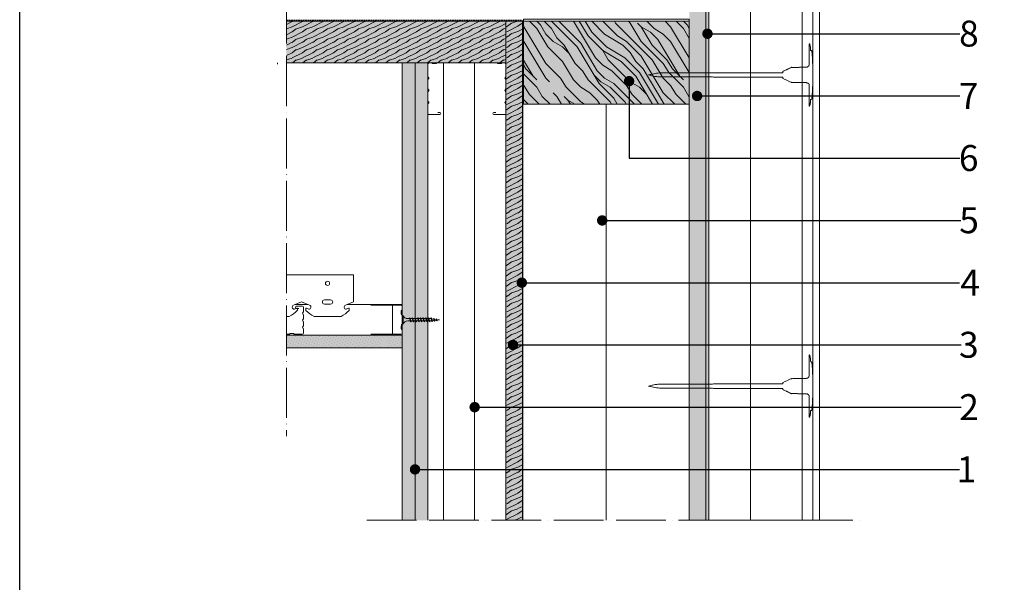
# Model space of a CAD drawing. Units: millimetres. Extents: x 0 to 31022, y 0 to 6065.
# Drawn here: x 13347 to 14297, y 1515 to 2057 of the extents above; entities that cross this region are included whole.
import ezdxf
from ezdxf import colors
from ezdxf.entities.mleader import LeaderData, LeaderLine
from ezdxf.math import Vec2, Vec3

# ---------------------------------------------------------------- set-up
doc = ezdxf.new("R2010")
doc.units = ezdxf.units.MM
doc.linetypes.add('ACAD_ISO02W100', pattern=[15, 12, -3])
doc.linetypes.add('ACAD_ISO04W100', pattern=[30, 24, -3, 0, -3])
doc.layers.get('0').update_dxf_attribs({"lineweight": 5})
for name, color, linetype, lineweight in [('0.18_Sezionato', 7, 'Continuous', 18), ('Fissaggi', 7, 'Continuous', 5), ('Intonaco', 7, 'Continuous', 9), ('Legno', 7, 'Continuous', 9), ('Linee Sezione', 7, 'ACAD_ISO04W100', 13), ('Rasatura Armata', 7, 'Continuous', 9), ('Retini pieni', 254, 'Continuous', 5), ('Retini puntini', 7, 'Continuous', 5), ('Retini TF', 253, 'Continuous', 9), ('Rockwool isolante', 3, 'Continuous', 9), ('Telo tenuta', 7, 'Continuous', 5)]:
    doc.layers.add(name, color=color, linetype=linetype, lineweight=lineweight)
doc.layers.add('_NoPrint', color=70, linetype='Continuous', plot=False)
doc.styles.get("Standard").update_dxf_attribs({"font": 'arial.ttf'})
doc.linetypes.add('ISOLAMENTO', pattern='A,0.00254,-2.54,[134,ltypeshp.shx,S=2.54,R=0,X=-2.54,Y=0],-5.08,[134,ltypeshp.shx,S=2.54,R=180,X=2.54,Y=0],-2.54', length=10.16254)

# ---------------------------------------------------------------- blocks, each defined once
blk = doc.blocks.new('A$C085F50B4')
at = {"layer": 'Fissaggi'}
for p, q in [((-4.25, 36), (-4.25, 35)), ((4.25, 36), (-4.25, 36)), ((4.25, 35), (-4.25, 35)), ((1.68, 28.92), (-1.69, 27.78)), ((-1.13, 27.97), (-1.13, 30.5)), ((1.12, 30.5), (1.12, 28.73)), ((2, 28.6), (1.68, 28.92)), ((2, 28.6), (1.68, 28.42)), ((4.25, 36), (4.25, 35)), ((-2, 27.6), (-1.69, 27.78)), ((-2, 27.6), (-1.69, 27.29)), ((-2, 25), (-1.69, 25.18)), ((-2, 25), (-1.69, 24.69)), ((-2, 22.4), (-1.69, 22.58)), ((-2, 22.4), (-1.69, 22.09)), ((-2, 19.8), (-1.69, 19.98)), ((-2, 19.8), (-1.69, 19.49)), ((1.68, 28.42), (-1.69, 27.29)), ((1.68, 26.32), (-1.69, 25.18)), ((1.68, 25.82), (-1.69, 24.69)), ((1.68, 23.72), (-1.69, 22.58)), ((1.68, 23.22), (-1.69, 22.09)), ((1.68, 21.12), (-1.69, 19.98)), ((1.68, 20.62), (-1.69, 19.49)), ((-1.13, 25.37), (-1.13, 27.47)), ((-1.13, 22.77), (-1.13, 24.87)), ((-1.13, 20.17), (-1.13, 22.27)), ((-1.13, 17.57), (-1.13, 19.67)), ((1.12, 28.23), (1.12, 26.13)), ((1.12, 25.63), (1.12, 23.53)), ((1.12, 23.03), (1.12, 20.93)), ((1.12, 20.43), (1.12, 18.33)), ((2, 26), (1.68, 26.32)), ((2, 26), (1.68, 25.82)), ((2, 23.4), (1.68, 23.72)), ((2, 23.4), (1.68, 23.22)), ((2, 20.8), (1.68, 21.12)), ((2, 20.8), (1.68, 20.62)), ((-2, 17.2), (-1.69, 17.38)), ((-2, 17.2), (-1.69, 16.89)), ((-2, 14.6), (-1.69, 14.78)), ((-2, 14.6), (-1.69, 14.29)), ((-2, 12), (-1.69, 12.18)), ((-2, 12), (-1.69, 11.69)), ((-2, 9.4), (-1.69, 9.58)), ((1.68, 18.52), (-1.69, 17.38)), ((1.68, 18.02), (-1.69, 16.89)), ((1.68, 15.92), (-1.69, 14.78)), ((1.68, 15.42), (-1.69, 14.29)), ((1.68, 13.32), (-1.69, 12.18)), ((1.68, 12.82), (-1.69, 11.69)), ((1.68, 10.72), (-1.69, 9.58)), ((1.68, 10.22), (-1.69, 9.09)), ((-1.13, 14.97), (-1.13, 17.07)), ((-1.13, 12.37), (-1.13, 14.47)), ((-1.13, 9.77), (-1.13, 11.87)), ((1.12, 17.83), (1.12, 15.73)), ((1.12, 15.23), (1.12, 13.13)), ((1.12, 12.63), (1.12, 10.53)), ((1.12, 10.03), (1.12, 9)), ((2, 18.2), (1.68, 18.52)), ((2, 18.2), (1.68, 18.02)), ((2, 15.6), (1.68, 15.92)), ((2, 15.6), (1.68, 15.42)), ((2, 13), (1.68, 13.32)), ((2, 13), (1.68, 12.82)), ((2, 10.4), (1.68, 10.72)), ((2, 10.4), (1.68, 10.22)), ((-2, 9.4), (-1.69, 9.09)), ((-1.65, 7.03), (-1.33, 7.21)), ((-1.65, 7.03), (-1.33, 6.71)), ((1.47, 8.15), (-1.33, 7.21)), ((1.47, 7.66), (-1.33, 6.71)), ((-1.28, 4.8), (-0.96, 4.98)), ((-1.28, 4.8), (-0.96, 4.48)), ((-1.13, 9), (-1.13, 9.27)), ((-0.92, 7.35), (-1.13, 9)), ((1, 5.64), (-0.96, 4.98)), ((1, 5.15), (-0.96, 4.48)), ((-0.95, 2.56), (-0.63, 2.74)), ((-0.95, 2.56), (-0.63, 2.24)), ((-0.64, 5.09), (-0.86, 6.87)), ((0.53, 3.13), (-0.63, 2.74)), ((0.53, 2.63), (-0.63, 2.24)), ((-0.35, 2.83), (-0.58, 4.61)), ((0, 0), (-0.29, 2.36)), ((0.32, 2.56), (0, 0)), ((0.63, 5.02), (0.39, 3.08)), ((0.85, 2.82), (0.53, 3.13)), ((0.85, 2.82), (0.53, 2.63)), ((0.93, 7.48), (0.69, 5.54)), ((1.12, 9), (1, 8)), ((1.32, 5.33), (1, 5.64)), ((1.32, 5.33), (1, 5.15)), ((1.79, 7.84), (1.47, 8.15)), ((1.79, 7.84), (1.47, 7.66))]:
    blk.add_line(p, q, dxfattribs=at)
for centre, start, end in [((-6.04, 30.42), 0.93916, 68.61639), ((6.04, 30.42), 111.38367, 179.0609)]:
    blk.add_arc(centre, 4.92, start, end, dxfattribs=at)
blk = doc.blocks.new('Tassello tratteggiato')
at = {"layer": 'Fissaggi', "linetype": 'ACAD_ISO02W100', "ltscale": 0.1}
for p, q in [((-3.13, 30.1), (-3.28, 30.1)), ((-3.28, 30.1), (-3.28, 10.44)), ((-0.96, 23.47), (-1.93, 23.56)), ((0, 10.06), (0, -10.06)), ((-158.36, 0), (-156.28, 0.46)), ((-158.36, 0), (-155.94, -0.54)), ((-156.28, 0.46), (-151.93, 1.43)), ((-151.93, 1.43), (-147.59, 1.9)), ((-97.38, 1.9), (-147.59, 1.9)), ((-97.38, 1.9), (-96.69, 1.9)), ((-95.76, 2.15), (-96.69, 1.9)), ((-28.76, 2.15), (-95.76, 2.15)), ((-28.76, 3.38), (-21.03, 6.99)), ((-28.76, 3.38), (-28.76, 2.15)), ((-20.23, 7.17), (-6.21, 7.45)), ((-155.94, -0.54), (-151.93, -1.43)), ((-151.93, -1.43), (-147.59, -1.9)), ((-97.38, -1.9), (-147.59, -1.9)), ((-97.38, -1.9), (-96.69, -1.9)), ((-95.76, -2.15), (-96.69, -1.9)), ((-28.76, -2.15), (-95.76, -2.15)), ((-28.76, -2.15), (-28.76, -3.38)), ((-28.76, -3.38), (-21.03, -6.99)), ((-20.23, -7.17), (-6.21, -7.45)), ((-3.28, -10.44), (-3.28, -30.1)), ((-0.96, -23.47), (-1.93, -23.56)), ((-3.13, -30.1), (-3.28, -30.1))]:
    blk.add_line(p, q, dxfattribs=at)
for centre, radius, start, end in [((-3.13, 29.95), 0.149, 18.01972, 90), ((-23.52, 23.32), 21.59, 17.86393, 18.01972), ((-23.49, 23.32), 21.56, 0.6383, 17.89006), ((-94.37, 10.06), 94.37, 6.99758, 8.17123), ((-94.37, 10.06), 94.37, 0, 6.99432), ((-6.27, 10.44), 2.98, 271.14586, 0), ((-20.19, 5.18), 1.99, 91.14586, 115), ((-20.19, -5.18), 1.99, 245, 268.85414), ((-6.27, -10.44), 2.98, 0, 88.85414), ((-94.37, -10.06), 94.37, 353.00568, 0), ((-23.49, -23.32), 21.56, 342.10994, 359.3617), ((-94.37, -10.06), 94.37, 351.82877, 353.00242), ((-3.13, -29.95), 0.149, 270, 341.98028), ((-23.52, -23.32), 21.59, 341.98028, 342.13607)]:
    blk.add_arc(centre, radius, start, end, dxfattribs=at)
for p in [(-20.65, 7.16), (-20.65, -7.16)]:
    blk.add_point(p, dxfattribs=at)
blk = doc.blocks.new('_Dot')
at = {"color": 0, "linetype": 'ByBlock', "lineweight": -2}
blk.add_line((-0.5, 0), (-1, 0), dxfattribs=at)
at = {"color": 0, "linetype": 'ByBlock', "const_width": 0.5}
blk.add_lwpolyline([(-0.25, 0, 1), (0.25, 0, 1)], format="xyb", close=True, dxfattribs=at)

msp = doc.modelspace()

# ---------------------------------------------------------------- hatches: boundary and pattern name
at = {"layer": 'Retini pieni', "transparency": 33554495}
h = msp.add_hatch(color=256, dxfattribs=at)
h.dxf.hatch_style = 1
h.paths.add_polyline_path([(14009.2, 2224.73), (14012.2, 2224.73), (14012.2, 1574.73), (14009.2, 1574.73)])
h = msp.add_hatch(color=256, dxfattribs=at)
h.dxf.hatch_style = 1
h.paths.add_polyline_path([(13716.2, 1574.73), (13728.7, 1574.73), (13728.7, 2015.73), (13716.2, 2015.73)])
h.paths.add_polyline_path([(13728.7, 1574.73), (13741.2, 1574.73), (13741.2, 2015.73), (13728.7, 2015.73)])
h = msp.add_hatch(color=256, dxfattribs=at)
h.dxf.hatch_style = 1
h.paths.add_polyline_path([(13604.66, 1753.23), (13604.66, 1740.73), (13716.2, 1740.73), (13716.2, 1753.23)])
at = {"layer": 'Retini puntini'}
h = msp.add_hatch(dxfattribs=at)
h.set_pattern_fill('LEGNO4', color=256, scale=10, pattern_type=2)
h.set_pattern_definition([(216.8699, (-40691.1352, -3189.2486), (29.99999918, 20.00000123), [5, -45]), (206.5651, (-40685.135, -3192.2486), (-9.99999158, -10.0000131), [11.18034, -11.18034]), (198.4349, (-40685.1352, -3197.2486), (-20.00000435, -9.99998403), [6.32456, -25.29822])])
h.paths.add_polyline_path([(14009.2, 2674.73), (13993.2, 2674.73), (13993.2, 1574.73), (14009.2, 1574.73)])
h = msp.add_hatch(dxfattribs=at)
h.set_pattern_fill('LEGNO4', color=256, scale=10, pattern_type=2)
h.set_pattern_definition([(216.8699, (-71985.839, -4801.64), (29.99999918, 20.000001233), [5, -45]), (206.5651, (-71979.839, -4804.64), (-9.99999158, -10.0000131), [11.18034, -11.18034]), (198.4349, (-71979.839, -4809.64), (-20.00000435, -9.99998403), [6.32456, -25.29822])])
h.paths.add_polyline_path([(13604.66, 2055.73), (13604.66, 2015.73), (13816.2, 2015.73), (13816.2, 2055.73)])
h = msp.add_hatch(dxfattribs=at)
h.set_pattern_fill('LEGNO4', color=256, scale=10, pattern_type=2)
h.set_pattern_definition([(216.8699, (-40868.1352, -4016.1617), (29.99999918, 20.00000123), [5, -45]), (206.5651, (-40862.135, -4019.1617), (-9.99999158, -10.0000131), [11.18034, -11.18034]), (198.4349, (-40862.1352, -4024.1617), (-20.00000435, -9.99998403), [6.32456, -25.29822])])
h.paths.add_polyline_path([(13816.2, 1574.73), (13832.2, 1574.73), (13832.2, 2055.73), (13816.2, 2055.73)])
h = msp.add_hatch(dxfattribs=at)
h.set_pattern_fill('LEGNO1', color=256, scale=100, angle=135, pattern_type=2)
h.set_pattern_definition([(135, (-51114.11, -4433.79), (-70.71068, -70.71068), [20, -30, 10, -40]), (135, (-51165.38, -4386.06), (-70.71068, -70.71068), [20, -80]), (135, (-51161.84, -4396.67), (-70.71068, -70.71068), [10, -90]), (135, (-51124.72, -4437.33), (-70.71068, -70.71068), [5, -70, 5, -20]), (135, (-51153, -4416.12), (-70.71068, -70.71068), [20, -30, 5, -45]), (135, (-51137.09, -4435.56), (-70.71068, -70.71068), [15, -85]), (135, (-51156.54, -4419.65), (-70.71068, -70.71068), [30, -70]), (135, (-51137.09, -4442.63), (-70.71068, -70.71068), [20, -80]), (135, (-51167.15, -4416.12), (-70.71068, -70.71068), [50, -50]), (135, (-51149.47, -4440.86), (-70.71068, -70.71068), [10, -30, 20, -40]), (135, (-51200.73, -4393.13), (-70.71068, -70.71068), [20, -80]), (135, (-51188.36, -4409.04), (-70.71068, -70.71068), [10, -90]), (135, (-51175.99, -4424.95), (-70.71068, -70.71068), [10, -90]), (135, (-51142.4, -4462.08), (-70.71068, -70.71068), [20, -80]), (135, (-51179.52, -4428.49), (-70.71068, -70.71068), [20, -80]), (135, (-51183.06, -4432.03), (-70.71068, -70.71068), [20, -20, 20, -40]), (135, (-51172.45, -4449.7), (-70.71068, -70.71068), [10, -50, 20, -20]), (135, (-51188.36, -4437.33), (-70.71068, -70.71068), [30, -70]), (135, (-51191.89, -4440.86), (-70.71068, -70.71068), [20, -80]), (135, (-51165.38, -4470.92), (-70.71068, -70.71068), [30, -40, 10, -20]), (135, (-51168.91, -4474.45), (-70.71068, -70.71068), [50, -50]), (135, (-51213.11, -4433.79), (-70.71068, -70.71068), [10, -90]), (135, (-51193.66, -4456.77), (-70.71068, -70.71068), [20, -80]), (135, (-51181.29, -4472.68), (-70.71068, -70.71068), [10, -40, 10, -40]), (135, (-51175.99, -4481.52), (-70.71068, -70.71068), [10, -30, 20, -40]), (135, (-51191.89, -4469.15), (-70.71068, -70.71068), [10, -50, 10, -30]), (135, (-51207.8, -4456.77), (-70.71068, -70.71068), [30, -70]), (135, (-51183.06, -4488.59), (-70.71068, -70.71068), [20, -80]), (135, (-51220.18, -4455.01), (-70.71068, -70.71068), [10, -90]), (135, (-51236.09, -4442.63), (-70.71068, -70.71068), [10, -90]), (149.036243, (-51168.914, -4389.6), (-70.710678, 70.710678), [10.3, -402.01055]), (149.036243, (-51191.895, -4398.438), (-70.710678, 70.710678), [10.3, -402.01055]), (149.036243, (-51227.25, -4447.935), (-70.710678, 70.710678), [10.3, -402.01055]), (149.036243, (-51179.52, -4442.632), (-70.710678, 70.710678), [10.3, -402.01055]), (149.036243, (-51204.27, -4439.096), (-70.710678, 70.710678), [10.3, -402.01055]), (149.036243, (-51206.037, -4426.722), (-70.710678, 70.710678), [10.3, -402.01055]), (149.036243, (-51183.056, -4474.452), (-70.710678, 70.710678), [10.3, -402.01055]), (149.036243, (-51207.805, -4442.632), (-70.710678, 70.710678), [10.3, -402.01055]), (149.036243, (-51195.43, -4401.973), (-70.710678, 70.710678), [20.6, -391.71055]), (149.036243, (-51193.663, -4414.348), (-70.710678, 70.710678), [20.6, -391.71055]), (149.036243, (-51197.198, -4417.883), (-70.710678, 70.710678), [20.6, -391.71055]), (300.963757, (-51153.004, -4416.116), (70.710678, -70.710678), [10.3, -20.6, 10.3, -371.11055]), (300.963757, (-51149.469, -4440.864), (70.710678, -70.710678), [10.3, -402.01055]), (300.963757, (-51181.288, -4472.684), (70.710678, -70.710678), [20.6, -391.71055]), (329.036243, (-51165.378, -4386.063), (70.710678, -70.710678), [10.3, -402.01055]), (120.963757, (-51179.52, -4371.921), (-70.710678, 70.710678), [10.3, -402.01055]), (120.963757, (-51183.056, -4417.883), (-70.710678, 70.710678), [10.3, -402.01055]), (120.963757, (-51209.573, -4416.116), (-70.710678, 70.710678), [10.3, -402.01055]), (120.963757, (-51186.592, -4449.703), (-70.710678, 70.710678), [10.3, -402.01055]), (120.963757, (-51188.36, -4465.613), (-70.710678, 70.710678), [10.3, -402.01055]), (120.963757, (-51198.966, -4462.077), (-70.710678, 70.710678), [10.3, -402.01055]), (120.963757, (-51186.592, -4449.703), (-70.710678, 70.710678), [10.3, -402.01055]), (120.963757, (-51218.411, -4439.096), (-70.710678, 70.710678), [41.2, -371.11055]), (120.963757, (-51128.255, -4433.793), (-70.710678, 70.710678), [41.2, -371.11055]), (120.963757, (-51140.63, -4432.025), (-70.710678, 70.710678), [41.2, -371.11055]), (120.963757, (-51151.236, -4428.49), (-70.710678, 70.710678), [10.3, -20.6, 20.6, -360.81055]), (120.963757, (-51156.54, -4433.793), (-70.710678, 70.710678), [20.6, -20.6, 20.6, -350.51055]), (120.963757, (-51156.54, -4447.935), (-70.710678, 70.710678), [41.2, -371.11055]), (120.963757, (-51154.772, -4460.31), (-70.710678, 70.710678), [41.2, -371.11055]), (120.963757, (-51158.307, -4463.845), (-70.710678, 70.710678), [41.2, -371.11055]), (120.963757, (-51229.018, -4435.56), (-70.710678, 70.710678), [10.3, -402.01055]), (120.963768, (-51243.16, -4435.56), (-70.710692, 70.7106645), [20.6, -391.71055]), (120.963768, (-51197.198, -4474.452), (-70.710692, 70.7106645), [20.6, -391.71055]), (120.963758, (-51128.255, -4419.65), (-70.710679, 70.710677), [41.2, -371.11055]), (120.963758, (-51220.18, -4426.722), (-70.710679, 70.710677), [30.9, -381.41055]), (120.963758, (-51221.947, -4414.348), (-70.710679, 70.710677), [61.8, -350.51055])])
h.paths.add_polyline_path([(13993.2, 1975.73), (13833.2, 1975.73), (13833.2, 2055.73), (13993.2, 2055.73)])
h = msp.add_hatch(dxfattribs=at)
h.set_pattern_fill('DOTS', color=256, scale=45, angle=135)
h.set_pattern_definition([(135, (-43151.8541, -5027.8968), (-2.98310673, -0.99436891), [0, -2.8125])])
h.paths.add_polyline_path([(13716.2, 1574.73), (13728.7, 1574.73), (13728.7, 2015.73), (13716.2, 2015.73), (13716.2, 1973.73), (13716.2, 1911.73), (13716.2, 1910.73), (13716.2, 1840.73), (13716.2, 1840.73)])
h = msp.add_hatch(dxfattribs=at)
h.set_pattern_fill('AR-SAND', color=256, scale=2, angle=225)
h.set_pattern_definition([(262.5, (-43151.854, -5027.8968), (2.81402637, -2.63585425), [0, -3.04, 0, -3.4, 0, -3.25]), (232.5, (-43151.854, -5027.897), (1.488275, -6.49395946), [0, -1.64, 0, -2.74, 0, -1.05]), (192.5, (-43150.1147, -5026.1573), (-4.39605855, -4.41206477), [0, -1, 0, -3.6, 0, -4.7]), (182.5, (-43150.1147, -5026.1573), (-3.01008433, -5.4925257), [0, -0.5, 0, -2.36, 0, -2.7])])
h.paths.add_polyline_path([(13728.7, 1574.73), (13741.2, 1574.73), (13741.2, 2015.73), (13728.7, 2015.73)])
h = msp.add_hatch(dxfattribs=at)
h.set_pattern_fill('DOTS', color=256, scale=45, angle=135, style=0)
h.set_pattern_definition([(135, (-48040.668, -4660.8533), (-2.98310673, -0.99436891), [0, -2.8125])])
edge = h.paths.add_edge_path()
edge.add_line((13716.2, 1753.23), (13700.8, 1753.23))
edge.add_line((13700.8, 1753.23), (13700.8, 1752.28))
edge.add_line((13700.8, 1752.28), (13701.35, 1751.83))
edge.add_line((13701.35, 1751.83), (13700.8, 1751.72))
edge.add_line((13700.8, 1751.72), (13700.8, 1749.48))
edge.add_line((13700.8, 1749.48), (13701.35, 1749.03))
edge.add_line((13701.35, 1749.03), (13700.8, 1748.92))
edge.add_line((13700.8, 1748.92), (13700.8, 1746.68))
edge.add_line((13700.8, 1746.68), (13701.35, 1746.23))
edge.add_line((13701.35, 1746.23), (13700.8, 1746.12))
edge.add_line((13700.8, 1746.12), (13700.8, 1744.13))
edge.add_arc((13704.23, 1744.47), 3.44, 185.69846, 256.13031)
edge.add_line((13703.4, 1741.13), (13703.4, 1740.73))
edge.add_line((13703.4, 1740.73), (13716.2, 1740.73))
edge.add_line((13716.2, 1740.73), (13716.2, 1753.23))
edge = h.paths.add_edge_path()
edge.add_line((13604.66, 1753.23), (13604.66, 1740.73))
edge.add_line((13604.66, 1740.73), (13695.4, 1740.73))
edge.add_line((13695.4, 1740.73), (13695.4, 1741.13))
edge.add_arc((13694.57, 1744.47), 3.44, 283.86969, 365.69846)
edge.add_line((13698, 1744.81), (13698, 1746.84))
edge.add_line((13698, 1746.84), (13697.45, 1747.23))
edge.add_line((13697.45, 1747.23), (13698, 1747.4))
edge.add_line((13698, 1747.4), (13698, 1749.64))
edge.add_line((13698, 1749.64), (13697.45, 1750.03))
edge.add_line((13697.45, 1750.03), (13698, 1750.2))
edge.add_line((13698, 1750.2), (13698, 1752.44))
edge.add_line((13698, 1752.44), (13696.88, 1753.23))
edge.add_line((13696.88, 1753.23), (13604.66, 1753.23))
at = {"layer": 'Retini TF', "transparency": 33554495}
h = msp.add_hatch(color=256, dxfattribs=at)
h.dxf.hatch_style = 1
h.paths.add_polyline_path([(14009.2, 2674.73), (13993.2, 2674.73), (13993.2, 1574.73), (14009.2, 1574.73)])
h = msp.add_hatch(color=256, dxfattribs=at)
h.dxf.hatch_style = 1
h.paths.add_polyline_path([(13604.66, 2055.73), (13604.66, 2015.73), (13816.2, 2015.73), (13816.2, 2055.73)])
h = msp.add_hatch(color=256, dxfattribs=at)
h.dxf.hatch_style = 1
h.paths.add_polyline_path([(13816.2, 1574.73), (13832.2, 1574.73), (13832.2, 2055.73), (13816.2, 2055.73)])
h = msp.add_hatch(color=256, dxfattribs=at)
h.dxf.hatch_style = 1
h.paths.add_polyline_path([(13993.2, 1975.73), (13833.2, 1975.73), (13833.2, 2055.73), (13993.2, 2055.73)])

# ---------------------------------------------------------------- linework, layer by layer
for p, q in [((14009.2, 2674.73), (14009.2, 1574.73)), ((13595.99, 2015.73), (13595.99, 2014.23)), ((13669.33, 1811.11), (13604.66, 1811.11)), ((13669.33, 1811.11), (13669.33, 1785.11)), ((13647.33, 1787.11), (13641.33, 1787.11)), ((13619.33, 1785.11), (13611.57, 1781.96)), ((13614.64, 1779.04), (13612.33, 1778.11)), ((13625.43, 1782.63), (13613.22, 1782.63)), ((13620.25, 1780.93), (13614.55, 1780.93)), ((13616.55, 1778.93), (13614.55, 1778.93)), ((13615.33, 1777.41), (13615.33, 1778.58)), ((13619.33, 1785.11), (13627.08, 1781.96)), ((13621.05, 1775.56), (13621.05, 1780.13)), ((13623.33, 1777.41), (13623.33, 1778.58)), ((13624.01, 1779.04), (13626.33, 1778.11)), ((13647.33, 1783.11), (13641.33, 1783.11)), ((13669.33, 1785.11), (13661.57, 1781.96)), ((13664.64, 1779.04), (13662.33, 1778.11)), ((13716.2, 1782.63), (13663.22, 1782.63)), ((13665.33, 1777.41), (13665.33, 1778.58)), ((13715, 1781.93), (13686.2, 1781.93)), ((13706.9, 1781.93), (13706.9, 1753.93)), ((13715.4, 1776.24), (13715.4, 1773.61)), ((13716.2, 1780.73), (13716.2, 1777.63)), ((13607.33, 1771.11), (13604.66, 1771.11)), ((13621.05, 1768.81), (13621.05, 1772.79)), ((13657.33, 1771.11), (13631.33, 1771.11)), ((13716.2, 1772.23), (13716.2, 1767.93)), ((13716.2, 1772.23), (13716.2, 1763.63)), ((13716.2, 1763.63), (13716.2, 1767.93)), ((13621.05, 1762.06), (13621.05, 1766.04)), ((13621.05, 1755.13), (13621.05, 1759.29)), ((13715.4, 1759.61), (13715.4, 1762.24)), ((13716.2, 1755.13), (13716.2, 1758.23)), ((13607.25, 1753.93), (13604.66, 1753.93)), ((13611.27, 1754.73), (13608.64, 1754.73)), ((13619.85, 1753.93), (13612.65, 1753.93)), ((13715, 1753.93), (13686.2, 1753.93))]:
    msp.add_line(p, q)
at = {"lineweight": 20}
msp.add_lwpolyline([(13806.7, 1967.73), (13804.7, 1967.73, 1), (13804.7, 1965.73), (13815.4, 1965.73, 0.414214), (13816.2, 1966.53), (13816.2, 1976.04, 0.267949), (13815.8, 1976.73, -0.57735), (13815.8, 1978.12, 0.267949), (13816.2, 1978.81), (13816.2, 1987.74, 0.267949), (13815.8, 1988.43, -0.57735), (13815.8, 1989.82, 0.267949), (13816.2, 1990.51), (13816.2, 1999.44, 0.267949), (13815.8, 2000.13, -0.57735), (13815.8, 2001.52, 0.267949), (13816.2, 2002.21), (13816.2, 2014.53, 0.414214), (13815, 2015.73), (13812.8, 2015.73, 0.267949), (13812.11, 2015.33, -0.267949), (13811.42, 2014.93), (13808.79, 2014.93, -0.267949), (13808.09, 2015.33, 0.267949), (13807.4, 2015.73), (13803.7, 2015.73), (13750, 2015.73, 0.267949), (13749.31, 2015.33, -0.267949), (13748.62, 2014.93), (13745.99, 2014.93, -0.267949), (13745.29, 2015.33, 0.267949), (13744.6, 2015.73), (13742.4, 2015.73, 0.414214), (13741.2, 2014.53), (13741.2, 2002.21, 0.267949), (13741.6, 2001.52, -0.57735), (13741.6, 2000.13, 0.267949), (13741.2, 1999.44), (13741.2, 1990.51, 0.267949), (13741.6, 1989.82, -0.57735), (13741.6, 1988.43, 0.267949), (13741.2, 1987.74), (13741.2, 1978.81, 0.267949), (13741.6, 1978.12, -0.57735), (13741.6, 1976.73, 0.267949), (13741.2, 1976.04), (13741.2, 1966.53, 0.414214), (13742, 1965.73), (13752.7, 1965.73, 1), (13752.7, 1967.73), (13750.7, 1967.73)], format="xyb", dxfattribs=at)
msp.add_circle((13644.33, 1803.11), 2)
for centre, radius, start, end in [((13641.33, 1785.11), 2, 90, 270), ((13647.33, 1785.11), 2, 270, 90), ((13596.7, 1793.6), 24.88, 295.27613, 317.74682), ((13612.33, 1780.11), 2, 112.09365, 270), ((13614.55, 1779.93), 1, 90, 270), ((13614.83, 1778.58), 0.5, 0, 112.09365), ((13614.53, 1777.41), 0.8, 317.74682, 0), ((13620.25, 1780.13), 0.8, 0, 90), ((13623.83, 1778.58), 0.5, 67.90635, 180), ((13624.13, 1777.41), 0.8, 180, 222.25318), ((13641.95, 1793.6), 24.88, 222.25318, 244.72387), ((13626.33, 1780.11), 2, 270, 67.90635), ((13646.7, 1793.6), 24.88, 295.27613, 317.74682), ((13662.33, 1780.11), 2, 112.09365, 270), ((13664.83, 1778.58), 0.5, 0, 112.09365), ((13664.53, 1777.41), 0.8, 317.74682, 0), ((13715, 1780.73), 1.2, 0, 90), ((13716.2, 1776.24), 0.8, 120, 180), ((13715.4, 1777.63), 0.8, 300, 0), ((13621.05, 1774.18), 0.8, 120, 240), ((13621.05, 1767.43), 0.8, 120, 240), ((13620.25, 1775.56), 0.8, 300, 0), ((13620.25, 1772.79), 0.8, 0, 60), ((13620.25, 1768.81), 0.8, 300, 0), ((13620.25, 1766.04), 0.8, 0, 60), ((13716.2, 1773.61), 0.8, 180, 240), ((13715.4, 1772.23), 0.8, 0, 60), ((13621.05, 1760.68), 0.8, 120, 240), ((13620.25, 1762.06), 0.8, 300, 0), ((13620.25, 1759.29), 0.8, 0, 60), ((13716.2, 1762.24), 0.8, 120, 180), ((13716.2, 1759.61), 0.8, 180, 240), ((13715.4, 1763.63), 0.8, 300, 0), ((13715.4, 1758.23), 0.8, 0, 60), ((13607.25, 1754.73), 0.8, 270, 330), ((13608.64, 1753.93), 0.8, 90, 150), ((13611.27, 1753.93), 0.8, 30, 90), ((13612.65, 1754.73), 0.8, 210, 270), ((13619.85, 1755.13), 1.2, 270, 0), ((13715, 1755.13), 1.2, 270, 0)]:
    msp.add_arc(centre, radius, start, end)
at = {"layer": '_NoPrint'}
msp.add_lwpolyline([(13347.43, 0), (13347.43, 2970), (15447.43, 2970), (15447.43, 0)], close=True, dxfattribs=at)
at = {"layer": 'Intonaco'}
for p, q in [((13716.2, 2015.73), (13716.2, 1574.73)), ((13728.7, 2015.73), (13728.7, 1574.73)), ((13741.2, 2015.73), (13741.2, 1574.73)), ((13741.2, 2012.53), (13741.2, 1574.73))]:
    msp.add_line(p, q, dxfattribs=at)
msp.add_lwpolyline([(13604.66, 1753.23), (13716.2, 1753.23), (13716.2, 1740.73), (13604.66, 1740.73)], dxfattribs=at)
at = {"layer": 'Legno'}
for p, q in [((13816.2, 2055.73), (13816.2, 1574.73)), ((13993.2, 1574.73), (13993.2, 2055.73))]:
    msp.add_line(p, q, dxfattribs=at)
at = {"layer": 'Legno', "ltscale": 0.15}
for points in [[(13604.66, 2055.73), (13816.2, 2055.73)], [(13604.66, 2015.73), (13816.2, 2015.73)]]:
    msp.add_lwpolyline(points, dxfattribs=at)
at = {"layer": 'Legno'}
msp.add_lwpolyline([(13832.2, 1574.73), (13832.2, 2055.73), (13816.2, 2055.73), (13816.2, 1574.73)], dxfattribs=at)
msp.add_lwpolyline([(13833.2, 2055.73), (13833.2, 1975.73), (13993.2, 1975.73), (13993.2, 2055.73)], close=True, dxfattribs=at)
at = {"layer": 'Linee Sezione', "linetype": 'ACAD_ISO04W100', "ltscale": 2}
for p, q in [((13604.66, 2442.73), (13604.66, 1655.73)), ((13682.2, 1574.73), (14157.7, 1574.73))]:
    msp.add_line(p, q, dxfattribs=at)
at = {"layer": 'Rasatura Armata'}
msp.add_line((14118.7, 2147.99), (14118.7, 1574.73), dxfattribs=at)
at = {"layer": 'Retini pieni'}
msp.add_lwpolyline([(13833.2, 2057.73), (13833.2, 2055.73), (13993.2, 2055.73), (13993.2, 2057.73), (13833.2, 2057.73)], dxfattribs=at)
at = {"layer": 'Rockwool isolante', "linetype": 'ISOLAMENTO', "ltscale": 3.92}
msp.add_line((14052.2, 1574.73), (14052.2, 2151.69), dxfattribs=at)
at = {"layer": 'Rockwool isolante', "linetype": 'ISOLAMENTO', "ltscale": 0.975}
msp.add_line((14102.2, 1574.73), (14102.2, 2147.99), dxfattribs=at)
at = {"layer": 'Rockwool isolante'}
msp.add_line((13756.2, 1574.73), (13756.2, 2015.73), dxfattribs=at)
at = {"layer": 'Rockwool isolante', "linetype": 'ISOLAMENTO', "ltscale": 2.925}
msp.add_line((13786.2, 1574.73), (13786.2, 2015.73), dxfattribs=at)
at = {"layer": 'Rockwool isolante', "linetype": 'ISOLAMENTO', "ltscale": 7.85}
msp.add_line((13913.2, 1574.73), (13913.2, 1975.73), dxfattribs=at)
at = {"layer": 'Rockwool isolante'}
msp.add_lwpolyline([(14012.2, 2151.69), (14012.2, 1574.73), (14112.2, 1574.73), (14112.2, 2147.99), (14094.2, 2147.99), (14094.2, 2151.69)], close=True, dxfattribs=at)
at = {"layer": 'Telo tenuta', "linetype": 'ACAD_ISO02W100', "ltscale": 0.15}
msp.add_line((13832.7, 1574.73), (13832.7, 2056.73), dxfattribs=at)
msp.add_lwpolyline([(13604.66, 2056.73), (13831.7, 2056.73)], dxfattribs=at)

# ---------------------------------------------------------------- block references
at = {"layer": 'Fissaggi', "rotation": 89.99999999999999}
msp.add_blockref('A$C085F50B4', (13752.2, 1767.93), dxfattribs=at)
at = {"layer": 'Rockwool isolante', "xscale": -1, "rotation": 180}
for p in [(14112.2, 2003.99), (14112.2, 1703.99)]:
    msp.add_blockref('Tassello tratteggiato', p, dxfattribs=at)

# ---------------------------------------------------------------- leaders
at = {"layer": '0.18_Sezionato', "color": 14, "true_color": 0xa80000}
ml = msp.add_multileader_mtext('Standard', dxfattribs=at)
ml.set_content('8', color=(168, 0, 0))
ml.set_leader_properties()
ml.set_arrow_properties(name='DOT')
ml.build(insert=Vec2(0, 0))
ml.multileader.update_dxf_attribs({"arrow_head_size": 10})
ctx = ml.context
ctx.base_point, ctx.char_height, ctx.arrow_head_size, ctx.plane_origin = Vec3(14254.07, 2043.7), 25, 10, Vec3(13461.24, 2043.7)
ctx.text_align_type = 2
notes = []
notes.append((ctx, [(0, (1, 1, 0), (14148.35, 2043.7), (1, 0), 105.72, [(0, [(14010.75, 2043.7)], 0, [])])]))
ctx.mtext.insert, ctx.mtext.width, ctx.mtext.alignment, ctx.mtext.flow_direction = Vec3(14272.4, 2056.36), 637.6454, 3, 5
ml = msp.add_multileader_mtext('Standard', dxfattribs=at)
ml.set_content('6', color=(168, 0, 0))
ml.set_leader_properties()
ml.set_arrow_properties(name='DOT')
ml.build(insert=Vec2(0, 0))
ml.multileader.update_dxf_attribs({"arrow_head_size": 10})
ctx = ml.context
ctx.base_point, ctx.char_height, ctx.arrow_head_size, ctx.plane_origin = Vec3(14254.18, 1923.7), 25, 10, Vec3(13461.24, 1923.7)
ctx.text_align_type = 2
notes.append((ctx, [(0, (1, 1, 0), (13935.13, 1923.7), (1, 0), 319.05, [(0, [(13935.13, 1997.96)], 0, [])])]))
ctx.mtext.insert, ctx.mtext.width, ctx.mtext.alignment, ctx.mtext.flow_direction = Vec3(14272.11, 1936.36), 637.6454, 3, 5
ml = msp.add_multileader_mtext('Standard', dxfattribs=at)
ml.set_content('7', color=(168, 0, 0))
ml.set_leader_properties()
ml.set_arrow_properties(name='DOT')
ml.build(insert=Vec2(0, 0))
ml.multileader.update_dxf_attribs({"arrow_head_size": 10})
ctx = ml.context
ctx.base_point, ctx.char_height, ctx.arrow_head_size, ctx.plane_origin = Vec3(14254.18, 1983.7), 25, 10, Vec3(13461.24, 1983.7)
ctx.text_align_type = 2
notes.append((ctx, [(0, (1, 1, 0), (14148.47, 1983.7), (1, 0), 105.72, [(0, [(14000.77, 1983.7)], 0, [])])]))
ctx.mtext.insert, ctx.mtext.width, ctx.mtext.alignment, ctx.mtext.flow_direction = Vec3(14272.11, 1996.25), 637.6454, 3, 5
ml = msp.add_multileader_mtext('Standard', dxfattribs=at)
ml.set_content('5', color=(168, 0, 0))
ml.set_leader_properties()
ml.set_arrow_properties(name='DOT')
ml.build(insert=Vec2(0, 0))
ml.multileader.update_dxf_attribs({"arrow_head_size": 10})
ctx = ml.context
ctx.base_point, ctx.char_height, ctx.arrow_head_size, ctx.plane_origin = Vec3(14255.13, 1863.7), 25, 10, Vec3(13461.24, 1863.7)
ctx.text_align_type = 2
notes.append((ctx, [(0, (1, 1, 0), (14149.42, 1863.7), (1, 0), 105.72, [(0, [(13909.2, 1863.7)], 0, [])])]))
ctx.mtext.insert, ctx.mtext.width, ctx.mtext.alignment, ctx.mtext.flow_direction = Vec3(14272.5, 1876.36), 637.6454, 3, 5
ml = msp.add_multileader_mtext('Standard', dxfattribs=at)
ml.set_content('4', color=(168, 0, 0))
ml.set_leader_properties()
ml.set_arrow_properties(name='DOT')
ml.build(insert=Vec2(0, 0))
ml.multileader.update_dxf_attribs({"arrow_head_size": 10})
ctx = ml.context
ctx.base_point, ctx.char_height, ctx.arrow_head_size, ctx.plane_origin = Vec3(14253.92, 1803.7), 25, 10, Vec3(13461.24, 1803.7)
ctx.text_align_type = 2
notes.append((ctx, [(0, (1, 1, 0), (14148.21, 1803.7), (1, 0), 105.72, [(0, [(13831.7, 1803.7)], 0, [])])]))
ctx.mtext.insert, ctx.mtext.width, ctx.mtext.alignment, ctx.mtext.flow_direction = Vec3(14273.54, 1816.25), 637.6454, 3, 5
ml = msp.add_multileader_mtext('Standard', dxfattribs=at)
ml.set_content('3', color=(168, 0, 0))
ml.set_leader_properties()
ml.set_arrow_properties(name='DOT')
ml.build(insert=Vec2(0, 0))
ml.multileader.update_dxf_attribs({"arrow_head_size": 10})
ctx = ml.context
ctx.base_point, ctx.char_height, ctx.arrow_head_size, ctx.plane_origin = Vec3(14255.27, 1743.7), 25, 10, Vec3(13461.24, 1743.7)
ctx.text_align_type = 2
notes.append((ctx, [(0, (1, 1, 0), (14149.56, 1743.7), (1, 0), 105.72, [(0, [(13823.19, 1743.7)], 0, [])])]))
ctx.mtext.insert, ctx.mtext.width, ctx.mtext.alignment, ctx.mtext.flow_direction = Vec3(14272.29, 1756.36), 637.6454, 3, 5
ml = msp.add_multileader_mtext('Standard', dxfattribs=at)
ml.set_content('2', color=(168, 0, 0))
ml.set_leader_properties()
ml.set_arrow_properties(name='DOT')
ml.build(insert=Vec2(0, 0))
ml.multileader.update_dxf_attribs({"arrow_head_size": 10})
ctx = ml.context
ctx.base_point, ctx.char_height, ctx.arrow_head_size, ctx.plane_origin = Vec3(14255.5, 1683.7), 25, 10, Vec3(13461.24, 1683.7)
ctx.text_align_type = 2
notes.append((ctx, [(0, (1, 1, 0), (14149.78, 1683.7), (1, 0), 105.72, [(0, [(13786.2, 1683.7)], 0, [])])]))
ctx.mtext.insert, ctx.mtext.width, ctx.mtext.alignment, ctx.mtext.flow_direction = Vec3(14272.48, 1696.2), 637.6454, 3, 5
ml = msp.add_multileader_mtext('Standard', dxfattribs=at)
ml.set_content('1', color=(168, 0, 0))
ml.set_leader_properties()
ml.set_arrow_properties(name='DOT')
ml.build(insert=Vec2(0, 0))
ml.multileader.update_dxf_attribs({"arrow_head_size": 10})
ctx = ml.context
ctx.base_point, ctx.char_height, ctx.arrow_head_size, ctx.plane_origin = Vec3(14253.92, 1623.7), 25, 10, Vec3(13461.24, 1623.7)
ctx.text_align_type = 2
notes.append((ctx, [(0, (1, 1, 0), (14148.21, 1623.7), (1, 0), 105.72, [(0, [(13728.7, 1623.7)], 0, [])])]))
ctx.mtext.insert, ctx.mtext.width, ctx.mtext.alignment, ctx.mtext.flow_direction = Vec3(14269.94, 1636.2), 637.6454, 3, 5
for ctx, leaders in notes:
    for number, flags, end, landing, length, lines in leaders:
        leader = LeaderData()
        leader.index, (leader.has_last_leader_line, leader.has_dogleg_vector, leader.attachment_direction) = number, flags
        leader.last_leader_point, leader.dogleg_vector, leader.dogleg_length = Vec3(end), Vec3(landing), length
        for number, points, colour, breaks in lines:
            line = LeaderLine()
            line.index, line.vertices, line.color, line.breaks = number, Vec3.list(points), colors.encode_raw_color(colour), breaks
            leader.lines.append(line)
        ctx.leaders.append(leader)

doc.saveas('drawing.dxf')
